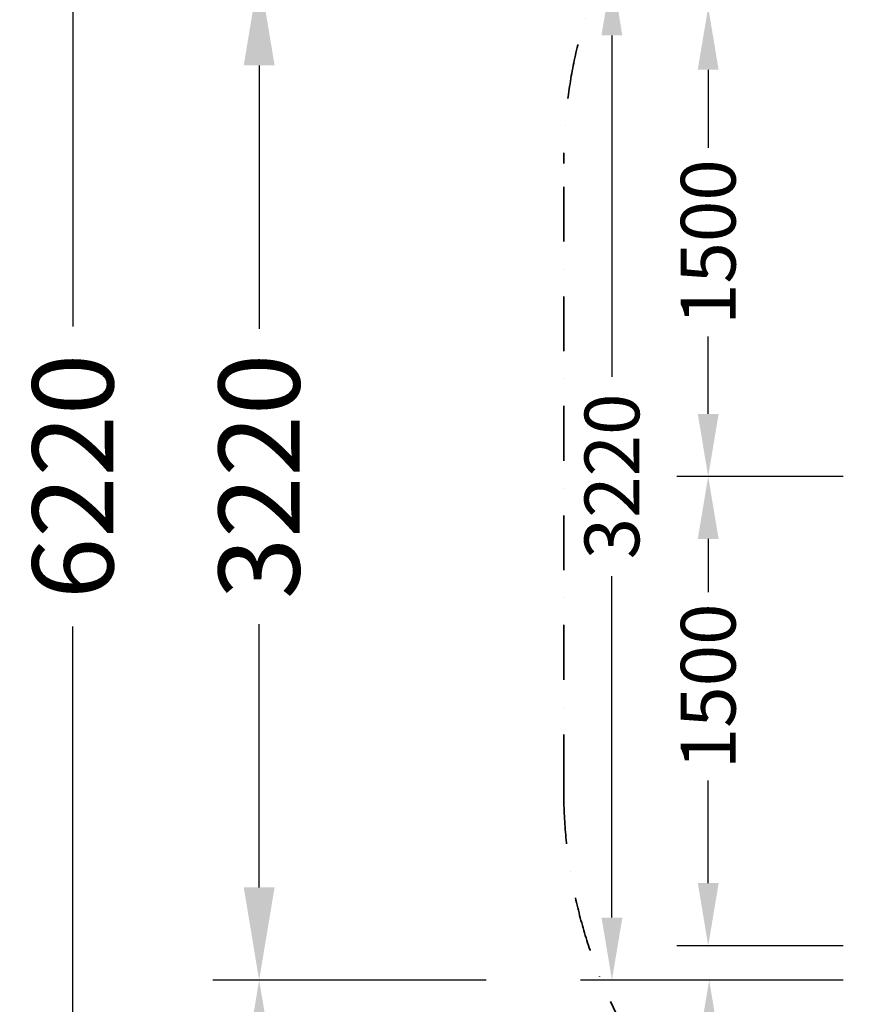
# Model space of a CAD drawing. Extents: x -4349 to 11310, y -3385 to 4360.
# Drawn here: x -4349 to -1671, y -437 to 2710 of the extents above; entities that cross this region are included whole.
import ezdxf

# ---------------------------------------------------------------- set-up
doc = ezdxf.new("R2010")
doc.units = 0
doc.header["$LTSCALE"] = 350
doc.header["$MEASUREMENT"] = 0
doc.linetypes.add('STRICHPUNKT', pattern=[1, 0.5, -0.25, 0, -0.25])
for name, color, linetype, lineweight in [('BEM', 7, 'CONTINUOUS', 35), ('BEM-SI-MIN', 7, 'CONTINUOUS', 35), ('SICHER-MIN', 7, 'STRICHPUNKT', 35)]:
    doc.layers.add(name, color=color, linetype=linetype, lineweight=lineweight)
doc.styles.get("Standard").update_dxf_attribs({"font": 'isocp2.shx'})
doc.dimstyles.new('Europa 1-50', dxfattribs={"dimscale": 50, "dimtxt": 3.5, "dimasz": 4, "dimexe": 2, "dimexo": 0, "dimgap": 2, "dimtad": 0, "dimdec": 0, "dimzin": 0, "dimdsep": 46, "dimtxsty": 'Standard', "dimcen": 2, "dimadec": 0, "dimazin": 0, "dimtfac": 1, "dimtdec": 0, "dimtofl": 0, "dimtmove": 0, "dimatfit": 3, "dimfxl": 2, "dimtolj": 1, "dimtzin": 0, "dimarcsym": 0})
doc.dimstyles.new('Europa SI', dxfattribs={"dimscale": 74, "dimtxt": 3.5, "dimasz": 4, "dimexe": 2, "dimexo": 0, "dimgap": 2, "dimtad": 0, "dimdec": 0, "dimzin": 0, "dimdsep": 46, "dimtxsty": 'Standard', "dimcen": 2, "dimadec": 0, "dimazin": 0, "dimtfac": 1, "dimtdec": 0, "dimtofl": 0, "dimtmove": 0, "dimatfit": 3, "dimfxl": 2, "dimtolj": 1, "dimtzin": 0, "dimarcsym": 0})

# ---------------------------------------------------------------- blocks, each defined once
blk = doc.blocks.new('*D10')
at = {"layer": 'BEM', "color": 0, "lineweight": -2, "transparency": 16777216}
for p, q in [((-1716.6, 2750), (-2248, 2750)), ((-2148, 2550), (-2148, 2300.2)), ((-2148, 1450), (-2148, 1697.6)), ((-1716.6, 1250), (-2248, 1250))]:
    blk.add_line(p, q, dxfattribs=at)
at = {"layer": 'BEM', "color": 0, "transparency": 16777216}
for points in [[(-2181.3, 2550), (-2114.7, 2550), (-2148, 2750)], [(-2181.3, 1450), (-2114.7, 1450), (-2148, 1250)]]:
    blk.add_solid(points, dxfattribs=at)
at = {"layer": 'BEM', "color": 0, "transparency": 16777216, "insert": (-2148, 1998.9), "char_height": 175, "attachment_point": 5, "rotation": 90}
blk.add_mtext('\\A1;1500', dxfattribs=at)
blk = doc.blocks.new('*D11')
at = {"layer": 'BEM', "color": 0, "lineweight": -2, "transparency": 16777216}
for p, q in [((-1716.6, 1250), (-2248, 1250)), ((-2148, 1050), (-2148, 880.3)), ((-2148, -50), (-2148, 277.6)), ((-1716.6, -250), (-2248, -250))]:
    blk.add_line(p, q, dxfattribs=at)
at = {"layer": 'BEM', "color": 0, "transparency": 16777216}
for points in [[(-2181.3, 1050), (-2114.7, 1050), (-2148, 1250)], [(-2181.3, -50), (-2114.7, -50), (-2148, -250)]]:
    blk.add_solid(points, dxfattribs=at)
at = {"layer": 'BEM', "color": 0, "transparency": 16777216, "insert": (-2148, 578.9), "char_height": 175, "attachment_point": 5, "rotation": 90}
blk.add_mtext('\\A1;1500', dxfattribs=at)
blk = doc.blocks.new('*D13')
at = {"layer": 'BEM', "color": 0, "lineweight": -2, "transparency": 16777216}
for p, q in [((-1716.6, -250), (-2244.9, -250)), ((-1716.6, -360), (-2244.9, -360)), ((-2144.9, -560), (-2144.9, -760))]:
    blk.add_line(p, q, dxfattribs=at)
at = {"layer": 'BEM', "color": 0, "transparency": 16777216}
blk.add_solid([(-2178.2, -560), (-2111.5, -560), (-2144.9, -360)], dxfattribs=at)
at = {"layer": 'BEM', "color": 0, "transparency": 16777216, "insert": (-2144.9, -982.6), "char_height": 175, "attachment_point": 5, "rotation": 90}
blk.add_mtext('\\A1;110', dxfattribs=at)
blk = doc.blocks.new('*D14')
at = {"layer": 'BEM', "color": 0, "lineweight": -2, "transparency": 16777216}
for p, q in [((-2248, 2860), (-2555.7, 2860)), ((-2455.7, 2660), (-2455.7, 1568.8)), ((-2455.7, -160), (-2455.7, 931.2)), ((-2244.9, -360), (-2555.7, -360))]:
    blk.add_line(p, q, dxfattribs=at)
at = {"layer": 'BEM', "color": 0, "transparency": 16777216}
for points in [[(-2489, 2660), (-2422.4, 2660), (-2455.7, 2860)], [(-2489, -160), (-2422.4, -160), (-2455.7, -360)]]:
    blk.add_solid(points, dxfattribs=at)
at = {"layer": 'BEM', "color": 0, "transparency": 16777216, "insert": (-2455.7, 1250), "char_height": 175, "attachment_point": 5, "rotation": 90}
blk.add_mtext('\\A1;3220', dxfattribs=at)
blk = doc.blocks.new('*D30')
at = {"layer": 'BEM-SI-MIN', "color": 0, "lineweight": -2, "transparency": 16777216}
for p, q in [((-2861, 2860), (-3731.4, 2860)), ((-3583.4, 2564), (-3583.4, 1721.9)), ((-3583.4, -64), (-3583.4, 778.1)), ((-2857.9, -360), (-3731.4, -360))]:
    blk.add_line(p, q, dxfattribs=at)
at = {"layer": 'BEM-SI-MIN', "color": 0, "transparency": 16777216}
for points in [[(-3632.7, 2564), (-3534, 2564), (-3583.4, 2860)], [(-3632.7, -64), (-3534, -64), (-3583.4, -360)]]:
    blk.add_solid(points, dxfattribs=at)
at = {"layer": 'BEM-SI-MIN', "color": 0, "transparency": 16777216, "insert": (-3583.4, 1250), "char_height": 259, "attachment_point": 5, "rotation": 90}
blk.add_mtext('\\A1;3220', dxfattribs=at)
blk = doc.blocks.new('*D32')
at = {"layer": 'BEM-SI-MIN', "color": 0, "lineweight": -2, "transparency": 16777216}
for p, q in [((-2857.9, -360), (-3731.4, -360)), ((-3583.4, -656), (-3583.4, -812)), ((-3583.4, -1564), (-3583.4, -1408)), ((-1866.9, -1860), (-3731.4, -1860))]:
    blk.add_line(p, q, dxfattribs=at)
at = {"layer": 'BEM-SI-MIN', "color": 0, "transparency": 16777216}
for points in [[(-3632.7, -656), (-3534, -656), (-3583.4, -360)], [(-3632.7, -1564), (-3534, -1564), (-3583.4, -1860)]]:
    blk.add_solid(points, dxfattribs=at)
at = {"layer": 'BEM-SI-MIN', "color": 0, "transparency": 16777216, "insert": (-3583.4, -1110), "char_height": 259, "attachment_point": 5, "rotation": 90}
blk.add_mtext('\\A1;1500', dxfattribs=at)
blk = doc.blocks.new('*D33')
at = {"layer": 'BEM-SI-MIN', "color": 0, "lineweight": -2, "transparency": 16777216}
for p, q in [((-3683.4, 4360), (-4326.9, 4360)), ((-4178.9, 4064), (-4178.9, 1729.6)), ((-4178.9, -1564), (-4178.9, 770.4)), ((-3583.4, -1860), (-4326.9, -1860))]:
    blk.add_line(p, q, dxfattribs=at)
at = {"layer": 'BEM-SI-MIN', "color": 0, "transparency": 16777216}
for points in [[(-4228.2, 4064), (-4129.5, 4064), (-4178.9, 4360)], [(-4228.2, -1564), (-4129.5, -1564), (-4178.9, -1860)]]:
    blk.add_solid(points, dxfattribs=at)
at = {"layer": 'BEM-SI-MIN', "color": 0, "transparency": 16777216, "insert": (-4178.9, 1250), "char_height": 259, "attachment_point": 5, "rotation": 90}
blk.add_mtext('\\A1;6220', dxfattribs=at)

msp = doc.modelspace()

# ---------------------------------------------------------------- linework, layer by layer
at = {"layer": 'SICHER-MIN'}
msp.add_lwpolyline([(6597.9, -844.8), (5597.9, -1244.8, -0.033895), (5390.5, -1311.9), (4390.5, -1561.9), (3390.5, -1811.9, -0.061321), (3000, -1860), (1000, -1860, -0.061321), (609.5, -1811.9), (-390.5, -1561.9), (-1390.5, -1311.9, -0.344151), (-2610, 250), (-2610, 2250, -0.344151), (-1390.5, 3811.9), (-390.5, 4061.9), (609.5, 4311.9, -0.061321), (1000, 4360), (3000, 4360, -0.061321), (3390.5, 4311.9), (4390.5, 4061.9), (5390.5, 3811.9, -0.033895), (5597.9, 3744.8), (6597.9, 3344.8, -0.117305)], format="xyb", dxfattribs=at)

# ---------------------------------------------------------------- dimensions: what is measured, and where the dimension line sits
at = {"layer": 'BEM'}
dim = msp.add_linear_dim(base=(-2455.7, -360), p1=(-2248, 2860), p2=(-2244.9, -360), angle=90, dimstyle='Europa 1-50', dxfattribs=at)
dim.commit()
dim.dimension.update_dxf_attribs({"geometry": '*D14', "text_midpoint": (-2455.7, 1250)})
dim = msp.add_linear_dim(base=(-2148, 1250), p1=(-1716.6, 2750, 1447.7), p2=(-1716.6, 1250), angle=90, dimstyle='Europa 1-50', dxfattribs=at)
dim.commit()
dim.dimension.update_dxf_attribs({"geometry": '*D10', "text_midpoint": (-2148, 1998.9), "dimtype": 160})
dim = msp.add_linear_dim(base=(-2148, 1250), p1=(-1716.6, -250, 1447.7), p2=(-1716.6, 1250), angle=90, dimstyle='Europa 1-50', override={"dimsd2": 0}, dxfattribs=at)
dim.commit()
dim.dimension.update_dxf_attribs({"geometry": '*D11', "text_midpoint": (-2148, 578.9), "dimtype": 160})
dim = msp.add_linear_dim(base=(-2144.9, -360), p1=(-1716.6, -250), p2=(-1716.6, -360), angle=90, dimstyle='Europa 1-50', override={"dimsd1": 1}, dxfattribs=at)
dim.commit()
dim.dimension.update_dxf_attribs({"geometry": '*D13', "text_midpoint": (-2144.9, -982.6)})
at = {"layer": 'BEM-SI-MIN'}
dim = msp.add_linear_dim(base=(-4178.9, -1860), p1=(-3683.4, 4360), p2=(-3583.4, -1860), angle=90, dimstyle='Europa SI', dxfattribs=at)
dim.commit()
dim.dimension.update_dxf_attribs({"geometry": '*D33', "text_midpoint": (-4178.9, 1250)})
dim = msp.add_linear_dim(base=(-3583.4, -360), p1=(-2861, 2860), p2=(-2857.9, -360), angle=90, dimstyle='Europa SI', dxfattribs=at)
dim.commit()
dim.dimension.update_dxf_attribs({"geometry": '*D30', "text_midpoint": (-3583.4, 1250), "dimtype": 160})
dim = msp.add_linear_dim(base=(-3583.4, -1860), p1=(-2857.9, -360), p2=(-1866.9, -1860), angle=90, dimstyle='Europa SI', override={"dimgap": 0}, dxfattribs=at)
dim.commit()
dim.dimension.update_dxf_attribs({"geometry": '*D32', "text_midpoint": (-3583.4, -1110)})

doc.saveas('drawing.dxf')
